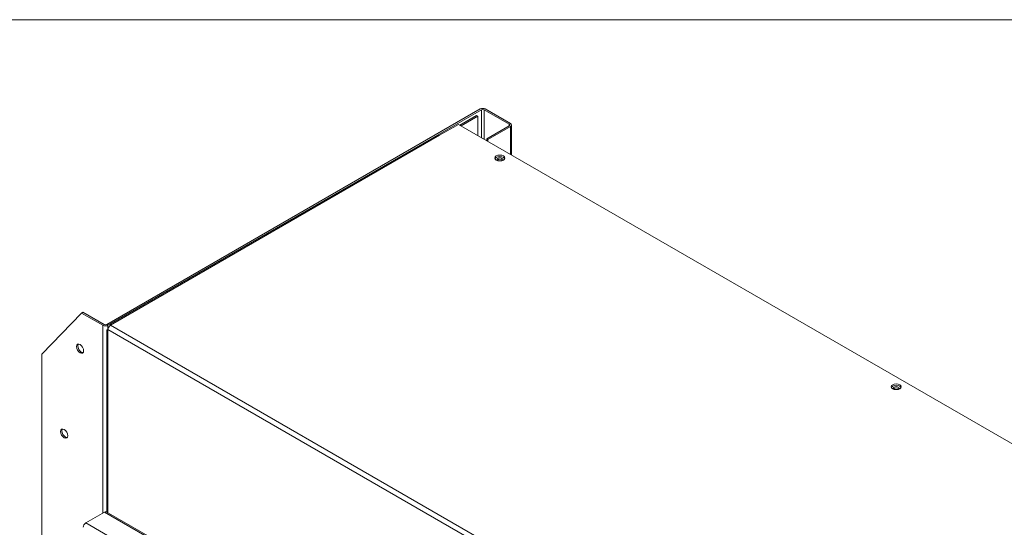
# Model space of a CAD drawing. Units: millimetres. Extents: x 6 to 425, y 6 to 273.
# Drawn here: x 302 to 375, y 235 to 273 of the extents above; entities that cross this region are included whole.
import ezdxf

# ---------------------------------------------------------------- set-up
doc = ezdxf.new("R2010")
doc.units = ezdxf.units.MM

msp = doc.modelspace()

# ---------------------------------------------------------------- linework, layer by layer
at = {"color": 7, "linetype": 'Continuous', "lineweight": 0}
msp.add_line((6.35, 273.033), (425.386, 273.033), dxfattribs=at)
at = {"color": 7, "linetype": 'Continuous', "lineweight": 15}
for p, q in [((308.034, 250.365), (335.8, 266.394)), ((308.128, 250.31), (335.894, 266.339)), ((335.517, 265.904), (334.291, 265.196)), ((335.611, 265.849), (334.386, 265.142)), ((335.517, 265.904), (335.611, 265.849)), ((335.611, 264.434), (335.611, 265.849)), ((336.083, 266.339), (337.956, 265.258)), ((336.177, 266.394), (338.051, 265.312)), ((332.783, 264.434), (334.197, 265.251)), ((334.197, 265.251), (400.524, 226.961)), ((337.956, 265.149), (336.283, 264.183)), ((338.051, 265.094), (336.377, 264.128)), ((338.129, 262.981), (338.129, 265.203)), ((332.649, 264.448), (308.287, 250.383)), ((308.317, 250.31), (332.783, 264.434)), ((336.283, 264.183), (336.377, 264.128)), ((336.283, 264.183), (336.283, 264.047)), ((336.377, 264.128), (336.377, 263.992)), ((303.226, 248.16), (306.172, 251.222)), ((306.172, 251.222), (306.266, 251.277)), ((306.172, 251.222), (307.751, 250.31)), ((306.266, 251.277), (307.845, 250.365)), ((308.317, 250.31), (374.643, 212.021)), ((308.05, 249.973), (308.05, 236.401)), ((308.128, 249.984), (374.455, 211.694)), ((303.226, 233.915), (303.226, 248.16)), ((306.478, 235.613), (307.869, 236.416)), ((307.869, 236.416), (312.288, 233.864)), ((312.422, 233.878), (308.002, 236.429)), ((306.478, 235.613), (310.898, 233.062))]:
    msp.add_line(p, q, dxfattribs=at)
at = {"color": 8, "linetype": 'Continuous', "lineweight": 15}
for p, q in [((335.894, 264.271), (335.894, 266.339)), ((336.083, 264.162), (336.083, 266.339)), ((337.956, 265.149), (337.956, 265.258)), ((338.051, 265.094), (338.051, 263.026)), ((307.751, 236.348), (307.751, 250.31)), ((308.128, 249.984), (308.128, 250.31)), ((308.128, 236.356), (308.128, 249.984))]:
    msp.add_line(p, q, dxfattribs=at)
at = {"color": 7, "linetype": 'Continuous', "lineweight": 15, "flags": 128}
for points in [[(337.526, 262.9), (337.405, 262.947), (337.261, 262.964), (337.118, 262.947), (336.996, 262.9), (336.915, 262.83), (336.886, 262.747), (336.915, 262.664), (336.996, 262.594), (337.118, 262.547), (337.261, 262.531), (337.405, 262.547), (337.526, 262.594), (337.608, 262.664), (337.636, 262.747), (337.608, 262.83), (337.526, 262.9)], [(337.526, 262.791), (337.405, 262.838), (337.261, 262.855), (337.118, 262.838), (336.996, 262.791), (336.915, 262.721), (336.898, 262.693)], [(337.132, 262.544), (337.114, 262.553), (337.069, 262.592), (337.053, 262.638), (337.069, 262.684), (337.114, 262.723), (337.181, 262.749), (337.261, 262.758), (337.341, 262.749), (337.408, 262.723), (337.454, 262.684), (337.469, 262.638), (337.454, 262.592), (337.408, 262.553), (337.39, 262.544)], [(337.624, 262.693), (337.608, 262.721), (337.526, 262.791)], [(305.789, 248.721), (305.809, 248.593), (305.867, 248.46), (305.953, 248.344), (306.054, 248.262), (306.156, 248.227), (306.242, 248.244), (306.299, 248.31), (306.319, 248.415), (306.299, 248.544), (306.242, 248.677), (306.156, 248.793), (306.054, 248.875), (305.953, 248.91), (305.867, 248.893), (305.809, 248.827), (305.789, 248.721)], [(305.92, 248.91), (305.903, 248.881), (305.883, 248.776)], [(305.883, 248.776), (305.903, 248.647), (305.961, 248.514), (306.047, 248.398), (306.148, 248.317), (306.25, 248.281), (306.283, 248.281)], [(366.989, 245.892), (366.867, 245.939), (366.724, 245.955), (366.58, 245.939), (366.459, 245.892), (366.377, 245.821), (366.349, 245.739), (366.377, 245.656), (366.459, 245.585), (366.58, 245.539), (366.724, 245.522), (366.867, 245.539), (366.989, 245.585), (367.07, 245.656), (367.099, 245.739), (367.07, 245.821), (366.989, 245.892)], [(366.989, 245.783), (366.867, 245.83), (366.724, 245.846), (366.58, 245.83), (366.459, 245.783), (366.377, 245.713), (366.361, 245.684)], [(366.595, 245.535), (366.577, 245.545), (366.531, 245.584), (366.516, 245.63), (366.531, 245.676), (366.577, 245.715), (366.644, 245.741), (366.724, 245.75), (366.804, 245.741), (366.871, 245.715), (366.916, 245.676), (366.932, 245.63), (366.916, 245.584), (366.871, 245.545), (366.853, 245.535)], [(367.087, 245.684), (367.07, 245.713), (366.989, 245.783)], [(304.61, 242.407), (304.631, 242.278), (304.688, 242.145), (304.774, 242.029), (304.876, 241.947), (304.977, 241.912), (305.063, 241.929), (305.121, 241.995), (305.141, 242.101), (305.121, 242.229), (305.063, 242.362), (304.977, 242.478), (304.876, 242.56), (304.774, 242.595), (304.688, 242.578), (304.631, 242.512), (304.61, 242.407)], [(304.741, 242.595), (304.725, 242.567), (304.705, 242.461)], [(304.705, 242.461), (304.725, 242.332), (304.782, 242.2), (304.868, 242.084), (304.97, 242.002), (305.071, 241.967), (305.104, 241.967)]]:
    msp.add_lwpolyline(points, dxfattribs=at)
at = {"color": 7, "linetype": 'Continuous', "lineweight": 15}
for centre, radius, start, end in [((335.988, 266.03), 0.41, 62.61015, 117.38989), ((335.988, 266.157), 0.205, 62.60974, 117.39095), ((337.936, 265.203), 0.0582, 290.78201, 69.21591), ((338.009, 265.203), 0.116, 290.7842, 69.21568), ((332.705, 264.325), 0.134, 54.38248, 114.30796), ((337.261, 262.378), 0.277, 47.91476, 132.08531), ((307.94, 250.674), 0.41, 242.61, 297.39), ((307.94, 250.547), 0.205, 242.60894, 297.39167), ((308.538, 249.965), 0.41, 122.60462, 177.39599), ((366.724, 245.37), 0.277, 47.91505, 132.08496), ((307.947, 236.307), 0.134, 65.69394, 125.61419), ((306.699, 235.268), 0.41, 122.60691, 177.3937)]:
    msp.add_arc(centre, radius, start, end, dxfattribs=at)
for points, knots in [([(308.317, 250.31), (308.311, 250.328), (308.298, 250.368), (308.284, 250.389), (308.288, 250.383), (308.288, 250.382)], [0, 0, 0, 0, 0.430227, 0.954843, 1, 1, 1, 1]), ([(308.052, 249.973), (308.055, 249.973), (308.06, 249.972), (308.105, 249.98), (308.128, 249.984)], [0, 0, 0, 0, 0.479703, 1, 1, 1, 1])]:
    msp.add_open_spline(points, degree=3, knots=knots, dxfattribs=at)

doc.saveas('drawing.dxf')
